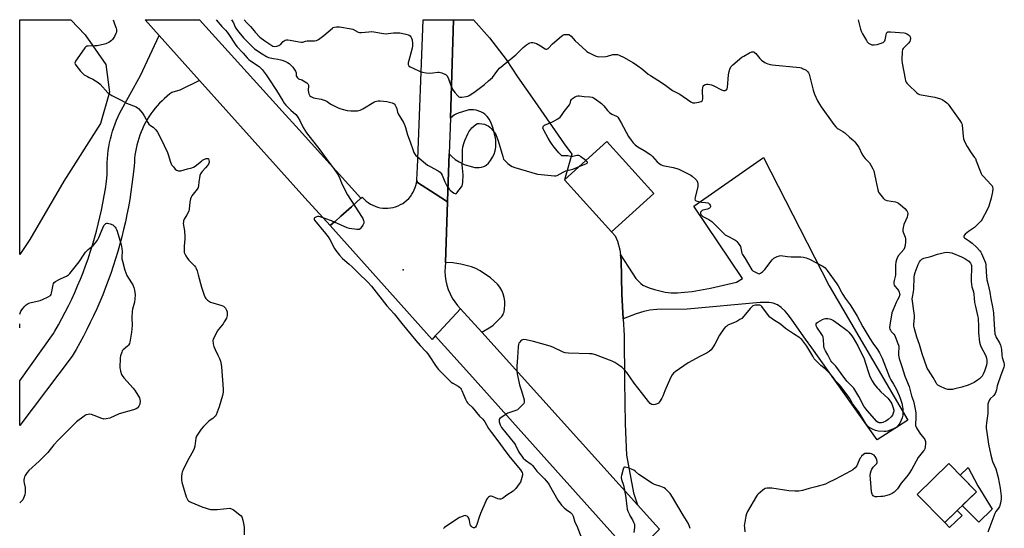
# Model space of a CAD drawing. Units: inches. Extents: x 1213768 to 1219768, y 529455 to 533455.
# Drawn here: x 1213768 to 1214376, y 533141 to 533455 of the extents above; entities that cross this region are included whole.
import ezdxf

# ---------------------------------------------------------------- set-up
doc = ezdxf.new("R2010")
doc.units = ezdxf.units.IN
doc.header["$MEASUREMENT"] = 0
for name, color, linetype in [('BLDG-Footprint', 5, 'Continuous'), ('CULTRL-Pad', 6, 'Continuous'), ('ELEV-Spot Elevation', 7, 'Continuous'), ('NTRL-Farm Land', 3, 'Continuous'), ('TRANS-Parking Lot', 4, 'Continuous'), ('TRANS-Road', 130, 'Continuous'), ('Undefined', 1, 'Continuous')]:
    doc.layers.add(name, color=color, linetype=linetype)

msp = doc.modelspace()

# ---------------------------------------------------------------- linework, layer by layer
at = {"layer": 'BLDG-Footprint'}
for points, elevation in [([(1214159.45, 533348.01), (1214133.33, 533324.32), (1214104.24, 533356.39), (1214130.36, 533380.08)], 342.59), ([(1214358.5, 533163.97), (1214338.95, 533144.91), (1214321.96, 533162.33), (1214341.51, 533181.4)], 339.14)]:
    msp.add_lwpolyline(points, close=True, dxfattribs=dict(at, elevation=elevation))
at = {"layer": 'CULTRL-Pad'}
for points in [[(1214368.13, 533153.16), (1214359.9, 533145.13), (1214349.8, 533155.48), (1214358.5, 533163.97), (1214348.56, 533174.17), (1214353.41, 533178.9), (1214359.43, 533167.56)], [(1214349.67, 533149.4), (1214341.93, 533141.85), (1214338.95, 533144.9), (1214346.69, 533152.45)]]:
    msp.add_lwpolyline(points, close=True, dxfattribs=at)
at = {"layer": 'ELEV-Spot Elevation'}
msp.add_point((1214004.73, 533300.82, 343.59), dxfattribs=at)
at = {"layer": 'NTRL-Farm Land'}
msp.add_lwpolyline([(1213774.3, 533319.54), (1213768, 533310.36), (1213768.01, 533455.25), (1213799.54, 533455.25), (1213808.49, 533445.88), (1213821.16, 533427.65), (1213823.39, 533410.55), (1213817.84, 533391.19), (1213795.21, 533355.68)], close=True, dxfattribs=at)
at = {"layer": 'TRANS-Parking Lot'}
for points in [[(1214138.81, 533310.07), (1214139.23, 533306.97), (1214139.59, 533285.89), (1214140.45, 533270.61), (1214141.03, 533260.45), (1214141.31, 533232.17), (1214141.66, 533205.9), (1214142.5, 533186.49), (1214146.85, 533163.36), (1214149.41, 533155.88), (1214053.16, 533262.35), (1214058.85, 533265.78), (1214060.19, 533266.7), (1214061.55, 533267.89), (1214065.52, 533272.17), (1214065.98, 533272.73), (1214066.37, 533273.38), (1214066.7, 533274.11), (1214066.97, 533274.92), (1214067.31, 533276.82), (1214067.47, 533279.37), (1214067.39, 533281.58), (1214067.03, 533283.83), (1214066.39, 533286.07), (1214065.5, 533288.24), (1214064.38, 533290.16), (1214062.89, 533292.04), (1214058.6, 533295.94), (1214052.28, 533300.34), (1214049.53, 533301.74), (1214046.88, 533302.7), (1214040.32, 533304.44), (1214035.41, 533305.28), (1214030.88, 533305.5), (1214032.1, 533342.78), (1214032.33, 533349.73), (1214033.07, 533372.52), (1214034.66, 533370.82), (1214036.82, 533369.02), (1214039.23, 533367.51), (1214042.32, 533366), (1214045.12, 533365), (1214048.84, 533364.13), (1214050.16, 533363.98), (1214051.56, 533364.03), (1214053.02, 533364.29), (1214054.47, 533364.75), (1214055.19, 533365.08), (1214055.9, 533365.52), (1214057.25, 533366.7), (1214058.54, 533368.32), (1214059.87, 533370.47), (1214060.75, 533372.35), (1214061.39, 533374.42), (1214061.78, 533376.67), (1214061.91, 533379), (1214061.8, 533381.04), (1214061.46, 533383.25), (1214059.99, 533388.76), (1214059.03, 533391.39), (1214057.9, 533393.62), (1214056.59, 533395.46), (1214055.87, 533396.23), (1214055.1, 533396.91), (1214053.91, 533397.74), (1214052.57, 533398.45), (1214049.65, 533399.41), (1214048.15, 533399.64), (1214046.68, 533399.7), (1214045.25, 533399.57), (1214043.92, 533399.27), (1214039.17, 533397.82), (1214037.66, 533397.18), (1214036.37, 533396.47), (1214033.79, 533394.55), (1214035.77, 533455.23), (1214042.98, 533455.23), (1214043.04, 533455.23), (1214048.18, 533455.23), (1214058.05, 533444.09), (1214068.19, 533430.72), (1214075.25, 533419.99), (1214086.04, 533404.81), (1214104, 533378.55), (1214108.78, 533372.35), (1214104.24, 533356.39), (1214133.33, 533324.32), (1214135.45, 533321.91), (1214136.92, 533318.53), (1214138.39, 533313.16)], [(1214140.45, 533270.61), (1214139.59, 533285.89), (1214139.23, 533306.97), (1214138.81, 533310.07), (1214145.99, 533298.98), (1214148.38, 533295.64), (1214149.92, 533293.84), (1214151.27, 533292.54), (1214152.7, 533291.47), (1214153.95, 533290.77), (1214156.59, 533289.72), (1214159.88, 533288.67), (1214166.41, 533287.13), (1214170, 533286.78), (1214173.9, 533286.75), (1214178.34, 533287.03), (1214183.04, 533287.58), (1214194.37, 533289.62), (1214210.37, 533293.29), (1214214.18, 533295.54), (1214184.11, 533340.14), (1214227, 533370.27), (1214267.62, 533291.04), (1214316.2, 533208.09), (1214297.22, 533195.91), (1214256.95, 533252.7), (1214253.02, 533258.06), (1214244.86, 533269.89), (1214242.52, 533272.97), (1214240.44, 533275.36), (1214238.08, 533277.61), (1214235.63, 533279.31), (1214233.04, 533280.41), (1214230.6, 533280.81), (1214225.06, 533280.69), (1214179.91, 533276.71), (1214161.27, 533276.4), (1214156.85, 533275.99), (1214153.23, 533275.25), (1214148.4, 533273.65)]]:
    msp.add_lwpolyline(points, close=True, dxfattribs=at)
at = {"layer": 'TRANS-Road'}
for points in [[(1213978.53, 533345.03), (1213972.75, 533339.86), (1213966.28, 533334.05), (1213962.63, 533330.78), (1213961.22, 533329.6), (1213959.52, 533328.18), (1213944.05, 533345.39), (1213879.07, 533417.72), (1213854.08, 533445.55), (1213845.37, 533455.24), (1213878.95, 533455.24), (1213929.92, 533398.83), (1213940.42, 533387.21)], [(1214035.77, 533455.23), (1214033.79, 533394.55), (1214033.07, 533372.52), (1214032.33, 533349.73), (1214032.1, 533342.78), (1214024.5, 533347.71), (1214013.49, 533354.85), (1214013.11, 533355.93), (1214013.32, 533361.05), (1214013.43, 533363.91), (1214017.11, 533455.23)], [(1213879.07, 533417.72), (1213866.84, 533411.87), (1213861.82, 533410.31), (1213860.65, 533409.43), (1213858.99, 533408.09), (1213857.39, 533406.7), (1213855.84, 533405.25), (1213854.35, 533403.74), (1213852.92, 533402.18), (1213851.54, 533400.56), (1213850.22, 533398.89), (1213848.97, 533397.17), (1213847.79, 533395.41), (1213846.67, 533393.61), (1213845.61, 533391.76), (1213844.63, 533389.87), (1213843.72, 533387.95), (1213842.88, 533386), (1213842.12, 533384.01), (1213841.43, 533382), (1213840.81, 533379.97), (1213840.27, 533377.91), (1213839.81, 533375.83), (1213839.43, 533373.74), (1213839.12, 533371.64), (1213838.9, 533369.52), (1213838.75, 533367.4), (1213838.35, 533363), (1213837.85, 533358.32), (1213837.28, 533353.64), (1213836.62, 533348.98), (1213835.88, 533344.33), (1213835.07, 533339.69), (1213834.17, 533335.06), (1213833.2, 533330.45), (1213832.15, 533325.86), (1213831.02, 533321.29), (1213829.82, 533316.73), (1213828.53, 533312.2), (1213827.18, 533307.69), (1213825.74, 533303.2), (1213824.23, 533298.74), (1213822.64, 533294.3), (1213820.98, 533289.9), (1213819.25, 533285.51), (1213817.44, 533281.16), (1213815.56, 533276.85), (1213813.6, 533272.56), (1213811.57, 533268.31), (1213809.47, 533264.09), (1213807.3, 533259.91), (1213805.06, 533255.76), (1213802.75, 533251.66), (1213800.37, 533247.59), (1213767.99, 533204.9), (1213767.99, 533232.44), (1213788.84, 533261.56), (1213789.69, 533263.01), (1213791.91, 533266.88), (1213794.06, 533270.8), (1213796.14, 533274.76), (1213798.14, 533278.75), (1213800.08, 533282.77), (1213801.94, 533286.84), (1213803.73, 533290.93), (1213805.45, 533295.05), (1213807.09, 533299.21), (1213808.66, 533303.39), (1213810.16, 533307.6), (1213811.57, 533311.84), (1213812.91, 533316.1), (1213814.18, 533320.38), (1213815.37, 533324.69), (1213816.48, 533329.02), (1213817.51, 533333.36), (1213818.47, 533337.73), (1213819.35, 533342.11), (1213820.15, 533346.5), (1213820.87, 533350.91), (1213821.51, 533355.33), (1213822.07, 533359.76), (1213821.96, 533362.22), (1213821.94, 533364.67), (1213821.99, 533367.12), (1213822.13, 533369.57), (1213822.34, 533372.01), (1213822.64, 533374.45), (1213823.01, 533376.87), (1213823.46, 533379.28), (1213823.99, 533381.67), (1213824.6, 533384.04), (1213825.28, 533386.4), (1213826.05, 533388.73), (1213826.88, 533391.03), (1213827.8, 533393.31), (1213828.78, 533395.55), (1213829.84, 533397.76), (1213842.53, 533420.91), (1213854.08, 533445.55)], [(1214032.1, 533342.78), (1214030.88, 533305.5), (1214030.55, 533302.67), (1214030.46, 533299.82), (1214030.61, 533296.98), (1214031.01, 533294.15), (1214031.65, 533291.38), (1214032.52, 533288.67), (1214033.62, 533286.04), (1214034.95, 533283.51), (1214036.48, 533281.11), (1214038.22, 533278.85), (1214040.14, 533276.75), (1214026.82, 533262.69), (1214024.34, 533260.08), (1214022.66, 533257.89), (1213996.49, 533287.02), (1213959.52, 533328.18), (1213961.22, 533329.6), (1213962.63, 533330.78), (1213966.28, 533334.05), (1213972.75, 533339.86), (1213978.53, 533345.03), (1213979.38, 533345.8), (1213980, 533345.09), (1213980.65, 533344.42), (1213981.85, 533343.34), (1213983.13, 533342.37), (1213984.48, 533341.5), (1213985.91, 533340.75), (1213987.39, 533340.13), (1213988.92, 533339.63), (1213990.49, 533339.26), (1213992.08, 533339.02), (1213993.69, 533338.93), (1213995.3, 533338.96), (1213996.9, 533339.13), (1213998.48, 533339.44), (1214000.03, 533339.87), (1214001.54, 533340.43), (1214003, 533341.12), (1214004.38, 533341.93), (1214005.7, 533342.86), (1214006.94, 533343.89), (1214008.09, 533345.02), (1214009.13, 533346.24), (1214010.08, 533347.54), (1214010.91, 533348.92), (1214011.56, 533350.25), (1214012.11, 533351.62), (1214012.56, 533353.03), (1214012.89, 533354.47), (1214013.11, 533355.93), (1214013.49, 533354.85), (1214024.5, 533347.71)], [(1214053.16, 533262.35), (1214149.41, 533155.88), (1214160.68, 533143.42), (1214162.92, 533140.96), (1214146.36, 533124.28), (1214045.63, 533236.64), (1214024.34, 533260.08), (1214026.82, 533262.69), (1214040.14, 533276.75)]]:
    msp.add_lwpolyline(points, close=True, dxfattribs=at)
at = {"layer": 'Undefined'}
for points, elevation in [([(1213825.58, 533455.25), (1213826.45, 533452.7), (1213827.46, 533449.99), (1213827.69, 533449.17), (1213827.82, 533448.35), (1213827.71, 533447.54), (1213827.41, 533446.74), (1213826.52, 533444.91), (1213825.78, 533443.67), (1213825.21, 533443.03), (1213824.55, 533442.48), (1213822.91, 533441.27), (1213821.94, 533440.67), (1213821.13, 533440.34), (1213820.28, 533440.1), (1213815.9, 533439.19), (1213814.46, 533439.06), (1213810.16, 533439.02), (1213809.44, 533438.86), (1213808.87, 533438.54), (1213808.28, 533437.94), (1213807.75, 533437.24), (1213802.44, 533429.74), (1213802.14, 533428.98), (1213802.1, 533428.52), (1213802.23, 533427.83), (1213802.58, 533427.11), (1213805.56, 533423.47), (1213806.95, 533421.98), (1213807.86, 533421.31), (1213809.8, 533420.11), (1213810.8, 533419.58), (1213813.1, 533418.57), (1213816.37, 533416.59), (1213817.66, 533415.4), (1213822.45, 533410.16), (1213823.54, 533409.2), (1213824.77, 533408.48), (1213827.34, 533407.17), (1213830.66, 533405.68), (1213833.84, 533403.82), (1213839.9, 533401.41), (1213840.66, 533400.97), (1213841.29, 533400.41), (1213843.69, 533397.53), (1213844.91, 533395.92), (1213847.15, 533391.81), (1213847.79, 533390.85), (1213848.82, 533389.9), (1213850.43, 533388.86), (1213851.07, 533388.35), (1213852.02, 533387.3), (1213853.03, 533385.92), (1213854.13, 533383.9), (1213857.08, 533377.62), (1213859.22, 533373.4), (1213859.72, 533372), (1213861.08, 533367.4), (1213861.5, 533366.28), (1213861.93, 533365.54), (1213862.84, 533364.41), (1213864.01, 533363.12), (1213864.86, 533362.38), (1213865.33, 533362.15), (1213866.09, 533361.98), (1213867.44, 533362.01), (1213871.61, 533363.2), (1213874.31, 533363.87), (1213875.31, 533364.25), (1213876.23, 533364.77), (1213880.12, 533368.03), (1213880.78, 533368.51), (1213881.54, 533368.93), (1213883.18, 533369.56), (1213883.7, 533369.68), (1213884.15, 533369.69), (1213884.33, 533369.62), (1213884.59, 533369.32), (1213884.81, 533368.61), (1213884.91, 533367.79), (1213884.89, 533367.24), (1213884.75, 533366.7), (1213884.5, 533366.19), (1213883.84, 533365.21), (1213882.74, 533363.81), (1213880.55, 533361.62), (1213879.95, 533360.74), (1213879.61, 533360.04), (1213879.27, 533359.04), (1213878.98, 533357.68), (1213878.63, 533355.15), (1213878.41, 533352.69), (1213878.18, 533351.69), (1213877.57, 533350.58), (1213875.01, 533347.5), (1213874.31, 533346.55), (1213873.88, 533345.8), (1213873.51, 533344.71), (1213873.08, 533342.69), (1213872.56, 533338.31), (1213872.3, 533337.19), (1213871.22, 533334.92), (1213869.58, 533332.26), (1213869.18, 533331.23), (1213869, 533330.43), (1213868.97, 533329.57), (1213869.61, 533324.88), (1213869.88, 533321.11), (1213869.84, 533319.95), (1213869.44, 533315.57), (1213869.47, 533312.44), (1213869.57, 533311.61), (1213869.83, 533310.83), (1213870.49, 533309.59), (1213871.55, 533307.92), (1213872.47, 533306.8), (1213875.83, 533303.42), (1213876.45, 533302.56), (1213876.94, 533301.65), (1213877.44, 533300.28), (1213878.19, 533297.76), (1213880.13, 533290.29), (1213881.77, 533285.17), (1213882.38, 533283.85), (1213882.92, 533283.21), (1213883.98, 533282.25), (1213885.12, 533281.38), (1213885.86, 533280.96), (1213887.21, 533280.49), (1213892.67, 533278.98), (1213893.86, 533278.43), (1213894.47, 533277.91), (1213894.95, 533277.23), (1213895.62, 533275.97), (1213896.01, 533274.91), (1213896.13, 533273.86), (1213896.09, 533272.79), (1213895.91, 533271.99), (1213895.56, 533271.17), (1213894.26, 533268.8), (1213893.48, 533267.53), (1213890.48, 533263.91), (1213889.8, 533262.96), (1213887.73, 533258.82), (1213887.42, 533258.02), (1213887.25, 533257.2), (1213887.38, 533255.23), (1213887.75, 533253.56), (1213888.55, 533251.71), (1213890.31, 533248.32), (1213891.27, 533246.25), (1213891.84, 533244.59), (1213892.34, 533242.58), (1213892.51, 533241.13), (1213893.5, 533227.28), (1213893.56, 533225.45), (1213893.18, 533223.43), (1213891.09, 533216.39), (1213889.92, 533213.03), (1213889.25, 533211.39), (1213888.8, 533210.69), (1213888.26, 533210.11), (1213887.22, 533209.25), (1213885.49, 533208.14), (1213884.81, 533207.6), (1213881.52, 533204.25), (1213880, 533202.48), (1213877.44, 533198.92), (1213877.04, 533198.16), (1213876.74, 533197.1), (1213876.05, 533192.01), (1213875.71, 533190.63), (1213875.07, 533189.31), (1213872.36, 533184.41), (1213868.96, 533177.62), (1213868.26, 533176.03), (1213868.07, 533175.2), (1213867.94, 533173.45), (1213867.89, 533171.11), (1213868, 533169.95), (1213868.38, 533168.51), (1213870.81, 533160.77), (1213871.47, 533159.14), (1213871.79, 533158.71), (1213872.18, 533158.36), (1213872.84, 533157.92), (1213873.56, 533157.55), (1213876.19, 533156.58), (1213881.06, 533154.51), (1213885.71, 533153.1), (1213887.11, 533152.96), (1213889.97, 533153.07), (1213897.59, 533153.74), (1213898.16, 533153.68), (1213898.78, 533153.48), (1213899.93, 533152.79), (1213903.81, 533149.82), (1213904.59, 533149.08), (1213905.04, 533148.42), (1213905.68, 533146.51), (1213906.42, 533143.39), (1213906.52, 533141.9), (1213906.61, 533137.41)], 346), ([(1213889.26, 533455.24), (1213892.69, 533451.08), (1213894.99, 533448.79), (1213896.13, 533447.47), (1213897.14, 533446.04), (1213900.98, 533440.16), (1213902.03, 533438.75), (1213905.91, 533434.69), (1213908.35, 533431.72), (1213909.37, 533430.66), (1213910.54, 533429.79), (1213915.72, 533426.44), (1213916.66, 533425.64), (1213917.6, 533424.59), (1213920.2, 533421.2), (1213921.85, 533418.79), (1213926.43, 533411.66), (1213930.36, 533405.15), (1213931.32, 533403.71), (1213932.34, 533402.42), (1213933.3, 533401.39), (1213935.35, 533399.43), (1213938.36, 533396.76), (1213939.35, 533395.71), (1213939.96, 533394.76), (1213940.89, 533392.99), (1213942.86, 533388.79), (1213944.99, 533385.39), (1213953.17, 533375), (1213957.19, 533369.53), (1213962.05, 533363.12), (1213964.42, 533359.8), (1213965.18, 533358.33), (1213966.54, 533354.64), (1213968.99, 533349.53), (1213970.37, 533347.25), (1213979.34, 533333.29), (1213979.73, 533332.5), (1213980.11, 533331.42), (1213980.31, 533330.59), (1213980.38, 533329.78), (1213980.28, 533329.26), (1213979.88, 533328.52), (1213978.82, 533327.08), (1213978.05, 533326.22), (1213977.62, 533325.88), (1213977.14, 533325.7), (1213976.03, 533325.7), (1213971.61, 533326.46), (1213970.18, 533326.83), (1213960.48, 533331.2), (1213953.43, 533333.62), (1213952.57, 533333.82), (1213951.74, 533333.82), (1213950.74, 533333.47), (1213949.91, 533332.93), (1213949.67, 533332.59), (1213949.64, 533332.31), (1213949.75, 533331.95), (1213950.03, 533331.51), (1213956.84, 533323.36), (1213958.41, 533321.32), (1213959.38, 533319.72), (1213962.39, 533314.04), (1213963.17, 533312.81), (1213965.33, 533310.05), (1213967.32, 533307.81), (1213971.36, 533304.44), (1213973.27, 533302.73), (1213977.16, 533298.76), (1213982.83, 533293.32), (1213985.19, 533290.73), (1213994.59, 533278.69), (1213999.06, 533273.65), (1214003.79, 533267.69), (1214012.48, 533257.2), (1214015.12, 533254.14), (1214018.82, 533250.3), (1214019.91, 533249.06), (1214020.78, 533247.83), (1214025, 533241.25), (1214026.51, 533239.32), (1214034.26, 533231.67), (1214035.27, 533230.93), (1214038.66, 533229.04), (1214039.35, 533228.55), (1214039.96, 533227.95), (1214040.49, 533227.25), (1214040.92, 533226.49), (1214041.88, 533224.04), (1214043.17, 533221.1), (1214043.92, 533219.52), (1214044.37, 533218.8), (1214045.15, 533217.97), (1214047.24, 533216.1), (1214051.7, 533210.61), (1214053.8, 533208.67), (1214054.47, 533207.95), (1214055.09, 533207.05), (1214057.43, 533203.02), (1214059.15, 533200.43), (1214062.45, 533196.28), (1214068.56, 533187.81), (1214070.71, 533185.13), (1214077.13, 533177.5), (1214077.77, 533176.56), (1214078.14, 533175.82), (1214078.31, 533175.04), (1214078.23, 533174.2), (1214077.54, 533171.34), (1214077.06, 533169.96), (1214076.28, 533168.75), (1214074.13, 533165.98), (1214073.35, 533165.11), (1214072.5, 533164.41), (1214068.65, 533161.87), (1214065.91, 533159.86), (1214064.97, 533159.37), (1214064.23, 533159.3), (1214063.18, 533159.55), (1214061.59, 533160.14), (1214059.77, 533161), (1214059.01, 533161.23), (1214058.51, 533161.21), (1214058.02, 533161.02), (1214057.31, 533160.57), (1214056.69, 533159.98), (1214056.21, 533159.25), (1214055.69, 533158.18), (1214052.38, 533150.58), (1214051.56, 533148.38), (1214050.24, 533143.74), (1214049.78, 533142.66), (1214049.28, 533142.07), (1214048.69, 533141.77), (1214048.02, 533141.74), (1214047.32, 533142.06), (1214046.68, 533142.64), (1214046.17, 533143.33), (1214045.97, 533143.83), (1214045.68, 533146.27), (1214045.17, 533147.58), (1214044.7, 533148.28), (1214044.09, 533148.85), (1214043.4, 533149.2), (1214042.88, 533149.22), (1214042.05, 533149.04), (1214040.63, 533148.57), (1214039.52, 533148.12), (1214038.74, 533147.7), (1214030.96, 533142.44), (1214030.27, 533141.91), (1214029.65, 533141.31)], 344), ([(1213898.64, 533455.24), (1213899.9, 533453.3), (1213901.05, 533450.66), (1213901.75, 533449.51), (1213903.23, 533447.48), (1213906.09, 533444.02), (1213911.75, 533438.49), (1213913, 533437.37), (1213917.56, 533434.26), (1213920.3, 533432.61), (1213921.56, 533432), (1213922.63, 533431.67), (1213924.68, 533431.29), (1213927.32, 533430.93), (1213929.23, 533430.5), (1213930.57, 533430.1), (1213932.1, 533429.43), (1213933.35, 533428.79), (1213934.31, 533428.16), (1213935.44, 533427.27), (1213936.06, 533426.67), (1213936.6, 533425.98), (1213938.12, 533423.5), (1213938.54, 533422.46), (1213938.7, 533420.67), (1213938.99, 533419.94), (1213939.44, 533419.3), (1213940.1, 533418.82), (1213942.23, 533418.07), (1213943.25, 533417.55), (1213945.15, 533416.23), (1213945.76, 533415.68), (1213946.07, 533415.26), (1213946.2, 533414.91), (1213946.27, 533414.39), (1213946.05, 533411.81), (1213946.24, 533410.38), (1213946.48, 533409.55), (1213946.83, 533408.78), (1213947.15, 533408.36), (1213947.77, 533407.84), (1213948.48, 533407.42), (1213949.27, 533407.11), (1213953.98, 533406.23), (1213956.62, 533405.34), (1213957.82, 533404.73), (1213959.48, 533403.47), (1213960.44, 533402.87), (1213964.07, 533401.07), (1213965.66, 533400.39), (1213967.06, 533400), (1213970.19, 533399.3), (1213972.37, 533398.95), (1213973.81, 533398.93), (1213976.47, 533399.04), (1213977.34, 533399.13), (1213978.18, 533399.36), (1213979.75, 533400.19), (1213986.6, 533404.43), (1213987.38, 533404.82), (1213988.19, 533405.04), (1213989.32, 533405.14), (1213990.47, 533405.11), (1213994.57, 533404.71), (1213997.94, 533403.91), (1213998.71, 533403.61), (1213999.16, 533403.34), (1213999.78, 533402.53), (1214000.36, 533401.3), (1214000.73, 533400.25), (1214001.26, 533398.27), (1214001.68, 533397.22), (1214004.83, 533391.74), (1214005.66, 533390), (1214006.1, 533388.68), (1214007.3, 533384.29), (1214009.09, 533379.89), (1214010.78, 533374.53), (1214011.34, 533373.21), (1214011.88, 533372.21), (1214012.42, 533371.55), (1214013.3, 533370.76), (1214019.79, 533365.52), (1214021.3, 533364.62), (1214026.27, 533362.05), (1214027.46, 533361.25), (1214028.18, 533360.39), (1214028.75, 533359.42), (1214030.39, 533355.21), (1214031.5, 533353.12), (1214032.45, 533351.61), (1214033.15, 533350.65), (1214033.75, 533350), (1214035.09, 533348.92), (1214036.24, 533348.15), (1214036.69, 533347.95), (1214037.11, 533347.9), (1214037.51, 533348.08), (1214037.88, 533348.4), (1214040.7, 533352.04), (1214041.12, 533352.77), (1214041.38, 533353.57), (1214041.52, 533355.03), (1214041.68, 533359.48), (1214041.19, 533365.78), (1214041.33, 533368.99), (1214041.39, 533374.7), (1214041.6, 533376.72), (1214042.35, 533379.47), (1214042.84, 533380.78), (1214044.67, 533384.87), (1214045.26, 533386.03), (1214045.85, 533386.95), (1214047.14, 533388.58), (1214048.2, 533389.6), (1214049.58, 533390.67), (1214050.6, 533391.11), (1214051.59, 533391.22), (1214053.17, 533391.06), (1214054.78, 533390.72), (1214056.1, 533390.22), (1214057.12, 533389.67), (1214058.08, 533388.96), (1214059.07, 533388.03), (1214059.99, 533386.96), (1214061.63, 533384.74), (1214062.14, 533383.83), (1214062.59, 533382.74), (1214063.36, 533380.51), (1214066.14, 533370.83), (1214066.7, 533369.29), (1214067.38, 533368.38), (1214069.37, 533366.58), (1214070.99, 533365.25), (1214072, 533364.69), (1214073.66, 533364.13), (1214087.59, 533360), (1214089.91, 533359.67), (1214098.11, 533358.87), (1214098.95, 533358.94), (1214099.68, 533359.19), (1214103.48, 533361.23), (1214105.07, 533361.97), (1214109.35, 533362.99), (1214113.26, 533364.57)], 342), ([(1213906.55, 533455.24), (1213908.17, 533453.32), (1213910.51, 533451.12), (1213912.61, 533448.37), (1213913.38, 533447.48), (1213916.28, 533444.57), (1213919.27, 533442.2), (1213923.01, 533439.67), (1213924.32, 533439), (1213925.36, 533438.8), (1213926.68, 533438.86), (1213928.01, 533439.42), (1213929.21, 533440.25), (1213930.54, 533441.71), (1213931.13, 533442.23), (1213931.83, 533442.56), (1213932.61, 533442.73), (1213933.44, 533442.75), (1213934.84, 533442.61), (1213940.46, 533441.56), (1213941.9, 533441.39), (1213942.75, 533441.48), (1213944.46, 533441.96), (1213945.51, 533442.14), (1213949.95, 533442.24), (1213951.09, 533442.42), (1213952.34, 533443.08), (1213955.65, 533445.48), (1213960.96, 533450.05), (1213961.44, 533450.35), (1213962.21, 533450.67), (1213963.57, 533450.95), (1213965.31, 533450.82), (1213972.55, 533449.69), (1213973.65, 533449.31), (1213976.82, 533447.65), (1213977.79, 533447.38), (1213978.92, 533447.37), (1213983.53, 533447.81), (1213984.97, 533447.87), (1213986.67, 533447.69), (1213992.61, 533446.75), (1213994.27, 533446.6), (1213995.4, 533446.71), (1213998.81, 533447.23), (1214001.41, 533447.23), (1214002.56, 533447.14), (1214003.73, 533446.94), (1214006.34, 533446.36), (1214007.7, 533445.97), (1214008.45, 533445.64), (1214008.9, 533445.32), (1214009.46, 533444.67), (1214009.92, 533443.93), (1214010.3, 533442.84), (1214010.53, 533440.48), (1214010.48, 533439.03), (1214010.22, 533437.61), (1214008.14, 533430.02), (1214007.82, 533428.6), (1214007.83, 533427.6), (1214007.97, 533427.19), (1214008.23, 533426.81), (1214009.07, 533426.18), (1214010.82, 533425.26), (1214015.2, 533423.28), (1214016.6, 533422.8), (1214018.89, 533422.45), (1214020.63, 533422.34), (1214022.93, 533422.5), (1214026.07, 533422.87), (1214026.91, 533422.87), (1214028.62, 533422.43), (1214030.82, 533421.53), (1214031.29, 533421.21), (1214031.66, 533420.81), (1214032.53, 533419.34), (1214032.94, 533418.24), (1214034.05, 533414.61), (1214034.66, 533413.23), (1214035.46, 533411.78), (1214036.48, 533410.41), (1214038.36, 533408.24), (1214038.99, 533407.74), (1214039.73, 533407.52), (1214040.87, 533407.54), (1214043.51, 533407.88), (1214044.65, 533408.16), (1214045.42, 533408.51), (1214048.35, 533410.37), (1214054.86, 533415.34), (1214057.35, 533417.44), (1214059.74, 533419.67), (1214063.11, 533424.18), (1214064.09, 533425.25), (1214074.27, 533433.65), (1214078.76, 533438.13), (1214080.82, 533439.72), (1214082.01, 533440.53), (1214082.77, 533440.91), (1214083.58, 533441.15), (1214084.73, 533441.21), (1214085.57, 533441.06), (1214086.88, 533440.47), (1214089.46, 533439.06), (1214092.36, 533437.2), (1214092.8, 533437.02), (1214093.26, 533437.01), (1214093.7, 533437.18), (1214094.12, 533437.49), (1214096.77, 533440.31), (1214102.42, 533445.18), (1214103.13, 533445.7), (1214103.63, 533445.96), (1214104.17, 533446.11), (1214105.01, 533446.21), (1214106.43, 533446.2), (1214106.96, 533446.1), (1214107.44, 533445.88), (1214108.27, 533445.12), (1214110.82, 533442.19), (1214117.32, 533436.22), (1214118.01, 533435.7), (1214119.03, 533435.1), (1214122.46, 533433.3), (1214123.79, 533432.67), (1214124.63, 533432.45), (1214125.5, 533432.39), (1214129.68, 533432.56), (1214130.83, 533432.74), (1214134.03, 533433.71), (1214135.39, 533433.86), (1214136.2, 533433.87), (1214137, 533433.77), (1214138.02, 533433.44), (1214141.12, 533431.95), (1214146.34, 533428.94), (1214148.68, 533427.45), (1214152.66, 533424.56), (1214155.95, 533421.73), (1214157.25, 533420.72), (1214164.14, 533416.53), (1214166.76, 533414.72), (1214170.86, 533411.65), (1214172.07, 533410.94), (1214175.46, 533409.21), (1214182.25, 533404.52), (1214183, 533404.09), (1214183.53, 533403.9), (1214184.64, 533403.9), (1214187.25, 533404.38), (1214188.62, 533404.74), (1214189.22, 533405.13), (1214189.43, 533405.55), (1214189.54, 533406.33), (1214189.52, 533411.62), (1214189.7, 533413.6), (1214189.84, 533414.11), (1214190.07, 533414.56), (1214190.44, 533414.91), (1214191.16, 533415.28), (1214191.97, 533415.47), (1214192.83, 533415.48), (1214193.98, 533415.36), (1214195.06, 533415.11), (1214196.41, 533414.54), (1214201.24, 533412.07), (1214202.34, 533411.66), (1214202.87, 533411.6), (1214203.36, 533411.65), (1214203.83, 533411.79), (1214204.23, 533412.01), (1214204.64, 533412.59), (1214204.83, 533413.39), (1214205.56, 533421.19), (1214205.88, 533423.39), (1214206.25, 533424.72), (1214206.93, 533426.2), (1214207.45, 533426.85), (1214208.09, 533427.44), (1214213.8, 533432.07), (1214215.04, 533432.85), (1214218.39, 533434.71), (1214219.94, 533435.43), (1214220.66, 533435.49), (1214221.07, 533435.36), (1214221.49, 533435.11), (1214222.29, 533434.33), (1214224.91, 533431.21), (1214225.92, 533430.22), (1214227.94, 533428.75), (1214228.7, 533428.36), (1214229.81, 533427.94), (1214231.22, 533427.52), (1214232.38, 533427.34), (1214249.59, 533425.67), (1214250.44, 533425.49), (1214251.22, 533425.2), (1214253.44, 533424.02), (1214254.09, 533423.52), (1214254.43, 533423.12), (1214254.86, 533422.45), (1214255.19, 533421.7), (1214257.76, 533411.76), (1214258.58, 533409.23), (1214260.48, 533405.27), (1214261.69, 533403.16), (1214262.75, 533401.5), (1214270.56, 533390.51), (1214271.69, 533389.12), (1214272.55, 533388.32), (1214273.26, 533387.81), (1214276, 533386.27), (1214277.18, 533385.47), (1214280.18, 533382.67), (1214282.62, 533380.71), (1214283.46, 533379.92), (1214284.54, 533378.51), (1214285.87, 533376.52), (1214287.86, 533372.39), (1214288.78, 533370.92), (1214289.84, 533369.56), (1214292.41, 533366.96), (1214293.4, 533365.57), (1214294.63, 533363.29), (1214295.15, 533361.93), (1214295.68, 533359.92), (1214296.32, 533356.05), (1214297.63, 533350.29), (1214298.09, 533348.92), (1214298.7, 533347.95), (1214301.07, 533344.99), (1214301.67, 533344.39), (1214302.11, 533344.07), (1214303.14, 533343.74), (1214305.97, 533343.32), (1214308.54, 533342.8), (1214309.64, 533342.47), (1214310.38, 533342.07), (1214311.73, 533341.02), (1214314.35, 533338.73), (1214315.47, 533337.4), (1214316, 533336.4), (1214316.13, 533335.64), (1214316.03, 533334.58), (1214315.66, 533333.48), (1214313.78, 533328.88), (1214313.28, 533326.99), (1214313.05, 533325.63), (1214313.06, 533324.84), (1214313.23, 533324.1), (1214314.48, 533321.12), (1214314.76, 533320.03), (1214314.75, 533318.09), (1214314.49, 533315.96), (1214314.08, 533314.45), (1214313.63, 533313.5), (1214310.45, 533309.72), (1214309.55, 533308.21), (1214309.11, 533307.14), (1214308.81, 533305.71), (1214308.62, 533303.96), (1214308.5, 533300.76), (1214308.52, 533297.54), (1214308.35, 533296.7), (1214307.63, 533294.4), (1214307.45, 533293.38), (1214307.44, 533292.28), (1214307.65, 533291.5), (1214308.08, 533290.81), (1214309.65, 533289.16), (1214310.32, 533288.23), (1214310.82, 533287.18), (1214311.08, 533286.36), (1214311.16, 533285.82), (1214311.11, 533285.27), (1214310.75, 533284.21), (1214309.69, 533282.3), (1214308.94, 533280.68), (1214306.83, 533275.78), (1214306.33, 533274.4), (1214306.02, 533272.97), (1214305.03, 533266.86), (1214304.88, 533265.13), (1214305.07, 533264.33), (1214305.44, 533263.58), (1214305.94, 533262.91), (1214307.43, 533261.24), (1214308.05, 533260.3), (1214309.6, 533256.54), (1214310.4, 533254.37), (1214310.53, 533253.81), (1214310.59, 533252.94), (1214310.46, 533249.67), (1214310.48, 533248.27), (1214310.57, 533247.18), (1214310.79, 533246.15), (1214312.53, 533241.34), (1214314.41, 533235.37), (1214317.03, 533228.92), (1214318.49, 533223.17), (1214319.65, 533219.79), (1214320.08, 533218.06), (1214320.91, 533213.95), (1214321.1, 533212.49), (1214321.1, 533209.34), (1214320.93, 533205.9), (1214321, 533204.79), (1214321.52, 533203.47), (1214323.08, 533200.67), (1214323.94, 533199.51), (1214326.15, 533196.86), (1214326.62, 533196.17), (1214326.85, 533195.68), (1214327, 533194.88), (1214327.01, 533193.74), (1214326.9, 533191.72), (1214326.7, 533190.61), (1214326.37, 533189.87), (1214325.91, 533189.15), (1214323.4, 533186.19), (1214322.62, 533185.1), (1214318.55, 533177.82), (1214316.76, 533175.08), (1214315.53, 533173.43), (1214311.95, 533169.29), (1214309.69, 533165.86), (1214308.97, 533164.91), (1214307.71, 533163.66), (1214306.5, 533162.93), (1214304.68, 533162.16), (1214301.75, 533161.27), (1214300.71, 533161.05), (1214299.54, 533160.93), (1214297.19, 533160.82), (1214296.05, 533160.87), (1214295.52, 533161), (1214294.86, 533161.4), (1214294.33, 533161.98), (1214294.09, 533162.47), (1214293.81, 533163.88), (1214293.05, 533171.85), (1214293, 533174.02), (1214293.15, 533175.44), (1214293.46, 533176.88), (1214293.9, 533177.94), (1214294.75, 533179.05), (1214297.04, 533181.48), (1214297.27, 533181.91), (1214297.31, 533182.64), (1214297.06, 533183.69), (1214296.66, 533184.74), (1214296.06, 533185.66), (1214295.32, 533186.45), (1214294.51, 533187.04), (1214293.81, 533187.32), (1214292.98, 533187.48), (1214291.56, 533187.6), (1214290.45, 533187.61), (1214289.67, 533187.47), (1214288.72, 533186.86), (1214287.64, 533185.84), (1214287.06, 533185.16), (1214286.61, 533184.43), (1214285.19, 533180.97), (1214284.66, 533179.96), (1214283.56, 533178.67), (1214282.28, 533177.54), (1214280.88, 533176.7), (1214271.58, 533171.73), (1214266.87, 533169.4), (1214265.26, 533168.73), (1214259.41, 533166.96), (1214255.23, 533165.95), (1214251.11, 533164.78), (1214248.88, 533164.33), (1214246.5, 533164.29), (1214242.63, 533164.45), (1214232.26, 533166.1), (1214230.77, 533166.25), (1214229.29, 533166.14), (1214228.15, 533165.89), (1214227.39, 533165.51), (1214226.7, 533164.99), (1214223.83, 533162.48), (1214223.21, 533161.86), (1214222.68, 533161.17), (1214217.29, 533151.68), (1214216.68, 533150.38), (1214216.26, 533148.99), (1214215.3, 533144.04), (1214215.24, 533143.16), (1214215.28, 533141.97), (1214215.57, 533139.24)], 340), ([(1214285.53, 533455.2), (1214285.78, 533454.36), (1214287.05, 533449.43), (1214287.55, 533447.79), (1214288.18, 533446.46), (1214289.95, 533443.35), (1214290.58, 533442.34), (1214291.12, 533441.65), (1214291.95, 533440.87), (1214292.62, 533440.36), (1214293.11, 533440.09), (1214293.87, 533439.83), (1214294.67, 533439.69), (1214295.48, 533439.67), (1214297.16, 533440.01), (1214300.24, 533440.94), (1214301.02, 533441.27), (1214301.63, 533441.71), (1214302.06, 533442.27), (1214302.26, 533442.79), (1214302.73, 533445.98), (1214302.92, 533446.8), (1214303.27, 533447.41), (1214303.81, 533447.72), (1214304.57, 533447.8), (1214305.4, 533447.78), (1214313.95, 533447.14), (1214314.8, 533446.92), (1214315.6, 533446.57), (1214316.6, 533445.98), (1214317.22, 533445.45), (1214317.56, 533444.78), (1214317.71, 533443.72), (1214317.65, 533442.63), (1214317.41, 533441.88), (1214316.58, 533440.79), (1214313.24, 533437.47), (1214312.79, 533436.77), (1214312.57, 533435.7), (1214312.5, 533430.51), (1214312.66, 533428.47), (1214314.49, 533418.66), (1214314.76, 533417.54), (1214315.07, 533416.75), (1214315.56, 533416.06), (1214316.79, 533414.81), (1214321.47, 533410.3), (1214322.61, 533409.43), (1214323.32, 533409.13), (1214324.34, 533408.86), (1214332.85, 533407.41), (1214336.35, 533406.49), (1214337.39, 533406.05), (1214338.61, 533405.24), (1214340.22, 533403.96), (1214341.02, 533403.1), (1214343.17, 533400.26), (1214348.35, 533393.08), (1214349.34, 533391.43), (1214349.65, 533390.67), (1214349.77, 533390.12), (1214350.35, 533383.48), (1214350.62, 533381.76), (1214350.97, 533380.65), (1214351.92, 533378.52), (1214352.74, 533376.98), (1214355.28, 533373.14), (1214357.39, 533370.3), (1214357.84, 533369.55), (1214358.42, 533368.23), (1214360.97, 533361.4), (1214361.44, 533360.34), (1214361.92, 533359.61), (1214362.69, 533358.7), (1214367.62, 533353.45), (1214368.12, 533352.74), (1214368.34, 533352.22), (1214368.53, 533350.8), (1214368.43, 533349.05), (1214367.52, 533345.1), (1214366.17, 533340.26), (1214365.34, 533338.37), (1214361.9, 533331.81), (1214361.41, 533331.08), (1214360.85, 533330.43), (1214357.24, 533327.06), (1214356.11, 533326.18), (1214353.55, 533324.49), (1214351.57, 533322.85), (1214350.87, 533322.08), (1214350.69, 533321.68), (1214350.67, 533321.47), (1214350.8, 533321.06), (1214351.24, 533320.6), (1214354.3, 533318.65), (1214355.92, 533317.31), (1214358.58, 533314.89), (1214360.65, 533312.67), (1214361.27, 533311.77), (1214361.67, 533310.98), (1214364.04, 533305.2), (1214364.33, 533303.84), (1214364.52, 533299.42), (1214365.01, 533294.68), (1214365.45, 533292.55), (1214366.88, 533287.03), (1214367.36, 533282.95), (1214368.35, 533278.05), (1214368.97, 533274.3), (1214369.35, 533270.36), (1214369.69, 533264), (1214369.96, 533261.44), (1214370.22, 533260.36), (1214370.52, 533259.61), (1214372.82, 533255.79), (1214373.36, 533254.45), (1214373.8, 533252.71), (1214374, 533251.54), (1214374.13, 533248.47), (1214374.33, 533246.85), (1214375.44, 533243.73), (1214375.71, 533242.4), (1214375.64, 533241.58), (1214375.4, 533240.76), (1214373.29, 533235.31), (1214371.7, 533230.55), (1214371.38, 533229.42), (1214370.87, 533226.77), (1214370.54, 533225.7), (1214370.01, 533224.65), (1214369.19, 533223.42), (1214367.06, 533221.25), (1214366.55, 533220.59), (1214365.93, 533219.31), (1214365.55, 533217.94), (1214365.48, 533216.8), (1214365.48, 533212.17), (1214364.71, 533206.58), (1214364.55, 533204.52), (1214364.54, 533203.05), (1214364.66, 533201.88), (1214366, 533193.41), (1214367.39, 533186.49), (1214368.52, 533182.59), (1214370.45, 533178.04), (1214371.91, 533172.85), (1214373.18, 533166.23), (1214373.72, 533161.31), (1214373.8, 533159.57), (1214373.39, 533156.99), (1214372.82, 533154.76), (1214372.23, 533153.77), (1214370.57, 533151.72), (1214369.89, 533150.47), (1214365.54, 533139.1)], 338), ([(1214117.41, 533368.33), (1214114.35, 533370.68), (1214113.62, 533371.15), (1214113.1, 533371.36), (1214112.63, 533371.44), (1214111.89, 533371.41), (1214109.47, 533370.82), (1214108.66, 533370.73), (1214108.1, 533370.79), (1214106.34, 533371.2), (1214103.21, 533371.18), (1214102.7, 533371.3), (1214102.25, 533371.58), (1214100.85, 533373.03), (1214097.79, 533376.64), (1214096.54, 533378.24), (1214095.34, 533380.12), (1214094.19, 533382.09), (1214091.44, 533387.18), (1214091.1, 533387.95), (1214090.97, 533388.47), (1214091, 533388.94), (1214091.14, 533389.38), (1214091.44, 533389.76), (1214091.86, 533390.07), (1214096.9, 533392.31), (1214100.16, 533394.14), (1214101.53, 533395.14), (1214102.45, 533396.22), (1214104.05, 533398.57), (1214107.24, 533402.67), (1214107.69, 533403.57), (1214108.25, 533405.44), (1214108.64, 533406.1), (1214109.25, 533406.65), (1214110.45, 533407.41), (1214111.72, 533408.06), (1214112.5, 533408.31), (1214113.6, 533408.29), (1214116.45, 533407.89), (1214119.99, 533407.74), (1214121.34, 533407.43), (1214122.1, 533407.12), (1214123.1, 533406.51), (1214127.14, 533403.53), (1214128.53, 533402.12), (1214130.87, 533399.21), (1214132.1, 533398.05), (1214133.45, 533397.05), (1214136.39, 533395.77), (1214136.84, 533395.43), (1214137.22, 533395.02), (1214137.85, 533394.06), (1214139.28, 533391.51), (1214143.69, 533383.28), (1214145.32, 533380.85), (1214146.57, 533379.24), (1214147.89, 533378.08), (1214149.53, 533376.83), (1214153.36, 533374.59), (1214157.56, 533371.8), (1214158.62, 533370.76), (1214161.37, 533367.59), (1214162.45, 533366.66), (1214163.85, 533365.77), (1214164.91, 533365.36), (1214171.38, 533364.12), (1214173.56, 533363.5), (1214174.9, 533363), (1214180.66, 533360.14), (1214182.19, 533359.3), (1214183.14, 533358.61), (1214185.1, 533356.8), (1214185.83, 533355.94), (1214186.31, 533355.05), (1214186.59, 533354.07), (1214186.65, 533353.04), (1214186.53, 533352.23), (1214184.86, 533345.45), (1214184.75, 533344.65), (1214184.87, 533343.99), (1214185.17, 533343.7), (1214185.61, 533343.49), (1214187.21, 533343.04), (1214188.89, 533342.7), (1214191.31, 533342.49), (1214192.64, 533342.17), (1214193.13, 533341.95), (1214193.74, 533341.47), (1214194.21, 533340.89), (1214194.46, 533340.25), (1214194.4, 533339.81), (1214194.2, 533339.38), (1214193.65, 533338.86), (1214192.58, 533338.42), (1214189.67, 533337.64), (1214189.18, 533337.44), (1214188.76, 533337.15), (1214188.29, 533336.56), (1214188.12, 533336.12), (1214188.13, 533335.67), (1214188.45, 533335.01), (1214188.97, 533334.4), (1214189.65, 533333.89), (1214193.39, 533332.02), (1214195.23, 533330.76), (1214196.69, 533329.37), (1214201.96, 533323.86), (1214203.38, 533322.57), (1214204.62, 533321.83), (1214209.33, 533319.43), (1214210.06, 533318.97), (1214210.7, 533318.39), (1214212.13, 533316.51), (1214212.86, 533315.25), (1214213.17, 533314.23), (1214213.78, 533311.22), (1214214.15, 533310.29), (1214215.8, 533307.82), (1214219.22, 533301.87), (1214219.97, 533300.85), (1214220.59, 533300.31), (1214222.12, 533299.42), (1214223.71, 533298.67), (1214224.49, 533298.5), (1214224.84, 533298.54), (1214225.32, 533298.75), (1214226.47, 533299.62), (1214227.96, 533301.07), (1214232.53, 533306.98), (1214233.51, 533308.08), (1214234.22, 533308.57), (1214235.54, 533309.16), (1214236.91, 533309.61), (1214237.76, 533309.73), (1214238.94, 533309.63), (1214241.89, 533309.16), (1214244.2, 533308.93), (1214248.89, 533308.98), (1214250.05, 533308.93), (1214251.76, 533308.65), (1214253.45, 533308.27), (1214255.47, 533307.42), (1214263.28, 533303.42), (1214264.31, 533302.83), (1214265.18, 533302.1), (1214266.47, 533300.54), (1214272.34, 533292.29), (1214273.1, 533291.02), (1214275.18, 533287.13), (1214276.07, 533285.66), (1214277.51, 533283.5), (1214280.64, 533279.25), (1214282.11, 533277.09), (1214284.97, 533272.27), (1214288.34, 533265.72), (1214292.64, 533258.55), (1214294.5, 533255.69), (1214297.42, 533251.73), (1214298.69, 533249.71), (1214300.3, 533246.33), (1214304.84, 533234.64), (1214305.68, 533233), (1214307.36, 533230.25), (1214308.88, 533227.44), (1214309.78, 533225.64), (1214310.79, 533223.32), (1214311.38, 533221.76), (1214312.37, 533218.63), (1214312.94, 533216.37), (1214313.08, 533215.21), (1214313.08, 533212.62), (1214312.98, 533211.19), (1214312.6, 533209.54), (1214312.14, 533208.2), (1214311.19, 533206.36), (1214310.25, 533204.87), (1214309.3, 533203.9), (1214308.2, 533203.14), (1214306.87, 533202.55), (1214303.56, 533201.38), (1214302.52, 533201.15), (1214301.46, 533201.1), (1214297.92, 533201.44), (1214296.19, 533201.75), (1214294.39, 533202.54), (1214292.19, 533203.79), (1214291.36, 533204.55), (1214290.48, 533205.67), (1214286.1, 533212.82), (1214282.05, 533218.4), (1214280.87, 533220.67), (1214280.32, 533221.55), (1214274.92, 533228.73), (1214273.81, 533230.08), (1214271.78, 533232.24), (1214269.64, 533235.11), (1214266.45, 533238.59), (1214265.2, 533239.79), (1214262.46, 533241.97), (1214260.01, 533244.38), (1214258.45, 533246.08), (1214257.45, 533247.53), (1214253.87, 533253.86), (1214250.72, 533257.81), (1214250.12, 533258.42), (1214249.43, 533258.96), (1214245.66, 533261.33), (1214240.68, 533264.66), (1214237.59, 533267.33), (1214233.25, 533270.07), (1214231.66, 533271.21), (1214231.03, 533271.76), (1214230.26, 533272.66), (1214226.1, 533278.34), (1214225.52, 533278.88), (1214224.79, 533279.15), (1214223.66, 533279.19), (1214222.19, 533279.08), (1214221.33, 533278.93), (1214220.55, 533278.62), (1214219.87, 533278.12), (1214218.84, 533277.1), (1214214.88, 533272.22), (1214213.65, 533270.97), (1214212.5, 533270.21), (1214210.55, 533269.12), (1214205.11, 533266.66), (1214204.36, 533266.21), (1214203.69, 533265.68), (1214202.56, 533264.41), (1214199.94, 533260.63), (1214196.97, 533254.95), (1214195.69, 533252.72), (1214194.83, 533251.62), (1214193.62, 533250.5), (1214192.41, 533249.74), (1214187.7, 533247.39), (1214180.5, 533243.56), (1214172.65, 533237.98), (1214171.6, 533237.13), (1214170.73, 533236.06), (1214169.75, 533234.35), (1214166.21, 533226.22), (1214164.91, 533222.94), (1214164.25, 533221.66), (1214162.86, 533219.49), (1214162.17, 533218.62), (1214161.54, 533218.14), (1214160.24, 533217.76), (1214158.88, 533217.65), (1214158.13, 533217.84), (1214157.23, 533218.51), (1214156.2, 533219.56), (1214151.68, 533225.13), (1214147.26, 533231.01), (1214142.77, 533237.52), (1214141.3, 533239.2), (1214139.84, 533240.54), (1214137.79, 533242.16), (1214135.26, 533243.73), (1214133.68, 533244.56), (1214123.33, 533248.38), (1214121.34, 533248.99), (1214119.6, 533249.14), (1214106.74, 533249.49), (1214104.75, 533249.69), (1214103.38, 533250.18), (1214097.02, 533253.14), (1214095.4, 533253.78), (1214085.21, 533256.78), (1214080.5, 533257.74), (1214079.04, 533257.9), (1214078.36, 533257.79), (1214077.95, 533257.59), (1214077.36, 533257.07), (1214076.65, 533256.23), (1214076.17, 533255.55), (1214075.81, 533254.83), (1214075.57, 533253.39), (1214075.32, 533246.8), (1214074.79, 533241.36), (1214074.75, 533238.48), (1214075.04, 533236.72), (1214076.52, 533230.01), (1214077.64, 533226.15), (1214079.32, 533220.74), (1214079.46, 533219.89), (1214079.39, 533219.18), (1214079.06, 533218.47), (1214078.52, 533217.81), (1214076.26, 533215.48), (1214075.17, 533214.52), (1214074.15, 533214), (1214070.44, 533212.9), (1214069.35, 533212.45), (1214065.8, 533210.22), (1214064.39, 533209.19), (1214063.93, 533208.58), (1214063.84, 533208.1), (1214063.98, 533207.01), (1214064.45, 533205.32), (1214064.88, 533204.39), (1214065.44, 533203.56), (1214073.36, 533193.69), (1214073.94, 533192.7), (1214075.78, 533188.75), (1214076.41, 533187.75), (1214077.85, 533185.85), (1214078.8, 533184.76), (1214080.21, 533183.41), (1214083.65, 533180.92), (1214084.47, 533180.2), (1214085.35, 533179.18), (1214086.46, 533177.47), (1214087.11, 533176.65), (1214091.82, 533171.96), (1214093.01, 533170.65), (1214094.1, 533169.31), (1214094.83, 533168.2), (1214100.15, 533158.85), (1214102.42, 533155.75), (1214103.35, 533154.6), (1214103.96, 533153.98), (1214105.32, 533152.93), (1214107.86, 533151.21), (1214108.45, 533150.68), (1214108.92, 533150.1), (1214109.52, 533148.87), (1214110.73, 533145.25), (1214111.82, 533142.86), (1214115.96, 533132.24)], 342), ([(1214113.26, 533364.57), (1214117.45, 533366.3), (1214118.34, 533366.79), (1214118.53, 533367.07), (1214118.42, 533367.39), (1214117.41, 533368.33)], 342), ([(1214181.88, 533141.3), (1214181.2, 533143.21), (1214180.58, 533144.53), (1214177.44, 533149.57), (1214170.87, 533160.64), (1214169.42, 533162.79), (1214167.86, 533164.5), (1214166.59, 533165.68), (1214165.67, 533166.3), (1214163.65, 533167.16), (1214159.8, 533168.51), (1214158.26, 533169.34), (1214151.1, 533173.91), (1214150.19, 533174.62), (1214148.05, 533176.52), (1214147.08, 533177.2), (1214146.12, 533177.74), (1214144.23, 533178.47), (1214142.53, 533178.95), (1214141.72, 533179.1), (1214141.26, 533179.09), (1214140.9, 533178.88), (1214140.45, 533178), (1214139.39, 533174.02), (1214139.26, 533173.17), (1214139.28, 533172.6), (1214139.52, 533171.46), (1214140.59, 533168.02), (1214141.92, 533161.72), (1214142.15, 533160.27), (1214142.68, 533154.96), (1214142.94, 533153.22), (1214143.37, 533151.88), (1214144.28, 533149.83), (1214144.81, 533148.85), (1214146.17, 533146.69), (1214146.92, 533145.17), (1214147.4, 533143.86), (1214147.49, 533143.02), (1214147.4, 533141.84), (1214146.98, 533138.89)], 340)]:
    msp.add_lwpolyline(points, dxfattribs=dict(at, elevation=elevation))
for points, elevation in [([(1214342.5, 533227.04), (1214340.76, 533227.15), (1214339.36, 533227.47), (1214335.91, 533229.02), (1214334.73, 533229.82), (1214334.14, 533230.44), (1214333.66, 533231.12), (1214331.72, 533234.56), (1214328.88, 533238.9), (1214328.18, 533240.24), (1214324.92, 533249.08), (1214323.44, 533254.73), (1214321.7, 533259.33), (1214320.09, 533265.28), (1214319.96, 533266.14), (1214319.94, 533267.31), (1214320.28, 533271.25), (1214320.29, 533272.68), (1214319.96, 533275.63), (1214319.02, 533281.54), (1214318.88, 533283.01), (1214318.98, 533284.1), (1214319.71, 533287.27), (1214319.96, 533288.9), (1214320.05, 533296.43), (1214320.2, 533297.88), (1214320.63, 533299.26), (1214322.64, 533304.15), (1214323.42, 533305.74), (1214324.05, 533306.72), (1214324.81, 533307.45), (1214326.05, 533308.01), (1214330.33, 533309.18), (1214334.55, 533310.52), (1214337.12, 533311.24), (1214338.83, 533311.63), (1214340.24, 533311.79), (1214341.91, 533311.68), (1214343.28, 533311.35), (1214349.27, 533308.89), (1214351.45, 533307.89), (1214352.67, 533307.16), (1214353.76, 533306.27), (1214354.8, 533305.06), (1214355.27, 533304.2), (1214355.43, 533303.49), (1214355.49, 533302.39), (1214355.19, 533295.35), (1214355.24, 533293.6), (1214355.77, 533290.39), (1214356.74, 533287.32), (1214356.9, 533285.98), (1214357.04, 533283.33), (1214357.41, 533280.81), (1214357.86, 533278.26), (1214359.19, 533272.79), (1214359.49, 533271.07), (1214359.63, 533269.59), (1214359.71, 533267.2), (1214359.76, 533262.05), (1214360.42, 533256.31), (1214360.73, 533254.91), (1214361.23, 533253.59), (1214364.27, 533247.9), (1214364.75, 533246.37), (1214364.93, 533245.04), (1214364.88, 533243.42), (1214364.68, 533242.11), (1214364.16, 533240.21), (1214363.51, 533238.3), (1214362.67, 533236.53), (1214361.96, 533235.34), (1214361.08, 533234.28), (1214360.32, 533233.57), (1214359.26, 533232.78), (1214357.02, 533231.42), (1214355.19, 533230.51), (1214353.33, 533229.69), (1214349.48, 533228.54), (1214345.09, 533227.45), (1214343.66, 533227.14)], 340), ([(1214299.22, 533206.43), (1214298.41, 533206.53), (1214297.89, 533206.72), (1214296.95, 533207.38), (1214291, 533214), (1214290.19, 533215.06), (1214289.06, 533216.74), (1214285.98, 533222.8), (1214282.74, 533227.79), (1214281.83, 533228.86), (1214278.53, 533232.11), (1214274.94, 533236.87), (1214271.66, 533241.48), (1214270.93, 533242.32), (1214269.28, 533243.92), (1214268.64, 533244.74), (1214266.74, 533248.41), (1214265.28, 533250.82), (1214264.51, 533252.59), (1214264.23, 533253.96), (1214264.09, 533258.11), (1214263.98, 533258.97), (1214263.82, 533259.51), (1214263.44, 533260.28), (1214262.68, 533261.53), (1214260.37, 533264.84), (1214259.97, 533265.6), (1214259.66, 533266.42), (1214259.49, 533267.2), (1214259.54, 533267.67), (1214259.99, 533268.23), (1214260.66, 533268.7), (1214263.47, 533270.29), (1214264.53, 533270.71), (1214265.35, 533270.81), (1214266.76, 533270.77), (1214267.88, 533270.64), (1214268.68, 533270.41), (1214270.2, 533269.57), (1214273.14, 533267.65), (1214278.78, 533263.39), (1214279.79, 533262.38), (1214281.64, 533260.22), (1214282.42, 533258.97), (1214285.25, 533254.02), (1214289.2, 533245.88), (1214290.13, 533243.39), (1214292.03, 533236.96), (1214292.81, 533235.13), (1214294.17, 533232.31), (1214295.47, 533230.39), (1214297.23, 533228.07), (1214298, 533227.18), (1214299.46, 533225.68), (1214303.81, 533221.61), (1214304.6, 533220.73), (1214305.61, 533219.24), (1214306.2, 533218.2), (1214307.16, 533215.75), (1214307.47, 533214.38), (1214307.46, 533213.63), (1214307.37, 533213.11), (1214306.6, 533211.3), (1214305.83, 533210.12), (1214304.1, 533208.53), (1214302.62, 533207.56), (1214300.73, 533206.67), (1214299.98, 533206.5)], 344)]:
    msp.add_lwpolyline(points, close=True, dxfattribs=dict(at, elevation=elevation))
for points in [[(1213767.99, 533273.45, 348), (1213768.18, 533274.18, 348), (1213768.78, 533275.33, 348), (1213770.1, 533277.18, 348), (1213771.17, 533278.54, 348), (1213772.02, 533279.28, 348), (1213773.21, 533280.03, 348), (1213774.2, 533280.44, 348), (1213780.65, 533282.07, 348), (1213782.06, 533282.5, 348), (1213785.5, 533284.2, 348), (1213786.94, 533285.12, 348), (1213787.38, 533285.69, 348), (1213787.64, 533286.41, 348), (1213788.57, 533291.58, 348), (1213788.83, 533292.42, 348), (1213789.2, 533293.09, 348), (1213790, 533293.78, 348), (1213791.49, 533294.62, 348), (1213793.55, 533295.64, 348), (1213796.88, 533297.04, 348), (1213798.04, 533297.81, 348), (1213798.87, 533298.58, 348), (1213804.75, 533305.93, 348), (1213807.78, 533310.6, 348), (1213808.63, 533311.77, 348), (1213810.3, 533313.38, 348), (1213813.35, 533315.91, 348), (1213814.79, 533317.61, 348), (1213815.93, 533319.21, 348), (1213816.78, 533320.76, 348), (1213819.43, 533327.17, 348), (1213819.94, 533328.17, 348), (1213820.45, 533328.86, 348), (1213821.08, 533329.41, 348), (1213821.71, 533329.67, 348), (1213822.2, 533329.7, 348), (1213823.02, 533329.58, 348), (1213823.84, 533329.34, 348), (1213825.42, 533328.66, 348), (1213826.09, 533328.13, 348), (1213826.9, 533327.3, 348), (1213827.43, 533326.62, 348), (1213827.82, 533325.88, 348), (1213828.18, 533324.81, 348), (1213830.34, 533317.1, 348), (1213830.73, 533315.42, 348), (1213831.17, 533312.27, 348), (1213831.02, 533308.91, 348), (1213831.07, 533307.74, 348), (1213831.37, 533306.33, 348), (1213832.85, 533300.72, 348), (1213833.43, 533299.06, 348), (1213834.17, 533297.46, 348), (1213837.08, 533292.94, 348), (1213837.85, 533291.61, 348), (1213838.47, 533290.01, 348), (1213838.91, 533288.32, 348), (1213839.2, 533285.45, 348), (1213839.15, 533282.92, 348), (1213838.84, 533280.99, 348), (1213837.67, 533276.7, 348), (1213837.42, 533275.37, 348), (1213837.17, 533271.38, 348), (1213837.31, 533266.49, 348), (1213837.23, 533264.42, 348), (1213837.01, 533262.36, 348), (1213836.32, 533258.69, 348), (1213835.99, 533256.29, 348), (1213835.72, 533255.37, 348), (1213835.18, 533254.49, 348), (1213834.56, 533253.86, 348), (1213831.83, 533251.53, 348), (1213831.31, 533250.85, 348), (1213830.96, 533250.08, 348), (1213830.24, 533247.9, 348), (1213829.95, 533246.5, 348), (1213829.82, 533240.5, 348), (1213829.92, 533239.65, 348), (1213830.27, 533238.29, 348), (1213830.9, 533236.41, 348), (1213831.25, 533235.65, 348), (1213832.3, 533234.25, 348), (1213837.97, 533227.81, 348), (1213839.24, 533226.2, 348), (1213841.86, 533222.01, 348), (1213842.22, 533220.96, 348), (1213842.33, 533219.86, 348), (1213842.06, 533218.1, 348), (1213841.58, 533216.8, 348), (1213841.18, 533216.17, 348), (1213840.84, 533215.8, 348), (1213839.79, 533215.1, 348), (1213838.17, 533214.51, 348), (1213829.35, 533212.05, 348), (1213823.56, 533209.44, 348), (1213821.38, 533208.94, 348), (1213820.02, 533208.81, 348)], [(1213767.99, 533265.18, 348), (1213768.05, 533265.53, 348), (1213767.99, 533267.52, 348)], [(1213820.02, 533208.81, 348), (1213819.47, 533208.88, 348), (1213818.63, 533209.13, 348), (1213813.94, 533211.09, 348), (1213812.37, 533211.57, 348), (1213811.3, 533211.75, 348), (1213810.26, 533211.69, 348), (1213808.99, 533211.35, 348), (1213807.75, 533210.64, 348), (1213806.09, 533209.47, 348), (1213804.68, 533208.43, 348), (1213803.09, 533207.05, 348), (1213791.72, 533195.84, 348), (1213789.03, 533192.88, 348), (1213785.33, 533188.27, 348), (1213784.17, 533186.95, 348), (1213780.07, 533182.91, 348), (1213773.56, 533177.06, 348), (1213772.62, 533175.93, 348), (1213771.33, 533173.93, 348), (1213770.95, 533173.13, 348), (1213770.72, 533172.35, 348), (1213770.55, 533171.26, 348), (1213770.5, 533170.44, 348), (1213770.65, 533169.36, 348), (1213771.36, 533166.66, 348), (1213771.45, 533165.2, 348), (1213771.4, 533163.74, 348), (1213771.08, 533162.06, 348), (1213770.35, 533159.91, 348), (1213769.87, 533159.03, 348), (1213769.33, 533158.35, 348), (1213767.99, 533157.03, 348)]]:
    msp.add_polyline3d(points, dxfattribs=at)

doc.saveas('drawing.dxf')
